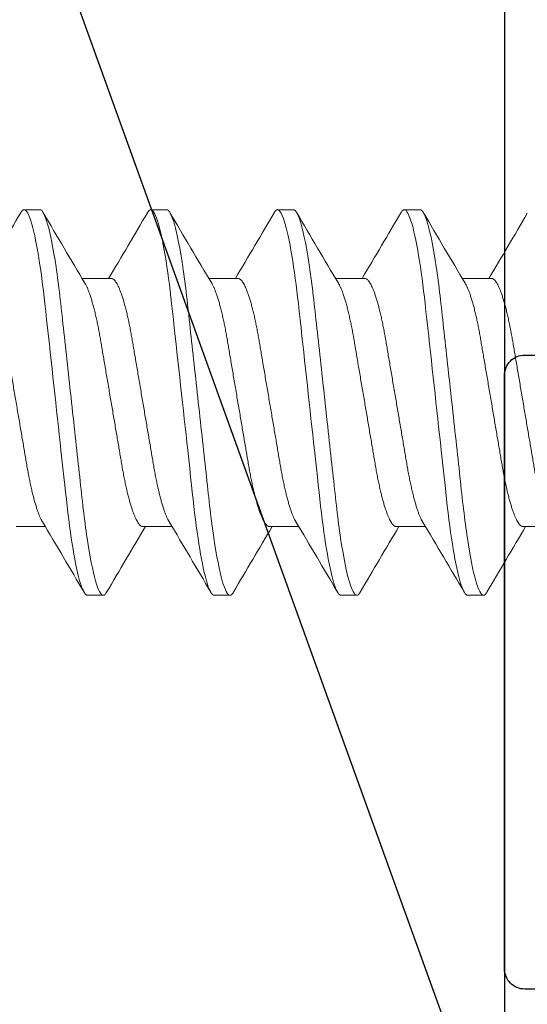
# Model space of a CAD drawing. Extents: x -138 to 168, y -118 to 71.
# Drawn here: x 3 to 3, y 46 to 46 of the extents above; entities that cross this region are included whole.
import ezdxf

# ---------------------------------------------------------------- set-up
doc = ezdxf.new("R2010")
doc.units = 0
doc.header["$MEASUREMENT"] = 0
doc.layers.get('0').update_dxf_attribs({"linetype": 'CONTINUOUS'})
for name, color, linetype in [('Ballons', 7, 'CONTINUOUS'), ('FRAME', 1, 'CONTINUOUS'), ('GLASS', 7, 'CONTINUOUS')]:
    doc.layers.add(name, color=color, linetype=linetype)

# ---------------------------------------------------------------- blocks, each defined once
blk = doc.blocks.new('no 10 1 in')
at = {"color": 7, "linetype": 'Continuous', "lineweight": 15}
for p, q in [((55.74545, 25.67204), (55.73764, 25.67204)), ((55.80795, 25.67204), (55.80014, 25.67204)), ((55.87045, 25.67204), (55.86264, 25.67204)), ((55.93295, 25.67204), (55.92514, 25.67204)), ((55.78061, 25.63821), (55.76625, 25.63821)), ((55.84311, 25.63821), (55.82875, 25.63821)), ((55.90561, 25.63821), (55.89125, 25.63821)), ((55.96811, 25.63821), (55.95375, 25.63821)), ((55.73373, 25.51587), (55.74809, 25.51587)), ((55.79623, 25.51587), (55.81059, 25.51587)), ((55.85873, 25.51587), (55.87309, 25.51587)), ((55.92123, 25.51587), (55.93559, 25.51587)), ((55.98373, 25.51587), (55.99809, 25.51587)), ((55.76889, 25.48204), (55.7767, 25.48204)), ((55.83139, 25.48204), (55.8392, 25.48204)), ((55.89389, 25.48204), (55.9017, 25.48204)), ((55.95639, 25.48204), (55.9642, 25.48204))]:
    blk.add_line(p, q, dxfattribs=at)
at = {"color": 7, "linetype": 'Continuous', "lineweight": 15, "flags": 128}
for points in [[(55.73597, 25.67055), (55.73605, 25.6707), (55.73647, 25.67129), (55.73687, 25.67171), (55.73726, 25.67196), (55.73764, 25.67204), (55.73807, 25.67194), (55.73852, 25.67161), (55.73898, 25.67107), (55.73946, 25.67029), (55.73995, 25.66928), (55.74044, 25.66807), (55.74094, 25.66663), (55.74145, 25.66496), (55.74196, 25.66308), (55.74242, 25.66122), (55.74288, 25.65919), (55.74334, 25.657), (55.74379, 25.65466), (55.74425, 25.65217), (55.7447, 25.64954), (55.74515, 25.64679), (55.74559, 25.64391), (55.746, 25.64108), (55.7464, 25.63816), (55.7468, 25.63515), (55.74718, 25.63208), (55.74756, 25.62895), (55.74792, 25.62576), (55.74834, 25.62193), (55.74878, 25.61796), (55.74923, 25.61385), (55.74969, 25.60963), (55.75012, 25.60576), (55.75055, 25.60181), (55.75099, 25.59779), (55.75144, 25.59371), (55.75189, 25.58959), (55.75234, 25.58543), (55.7528, 25.58124), (55.75326, 25.57704), (55.7537, 25.57305), (55.75414, 25.56907), (55.75457, 25.56512), (55.755, 25.56119), (55.75543, 25.5573), (55.75585, 25.55347), (55.75634, 25.54903), (55.75681, 25.54468), (55.75728, 25.54045), (55.75773, 25.53634), (55.75812, 25.53278), (55.7585, 25.52934), (55.75887, 25.52597), (55.75927, 25.52266), (55.75967, 25.51941), (55.76008, 25.51624), (55.76051, 25.51316), (55.76094, 25.51018), (55.76136, 25.50744), (55.76178, 25.50481), (55.76221, 25.5023), (55.76264, 25.49991), (55.76308, 25.49766), (55.76352, 25.49553), (55.76403, 25.49322), (55.76455, 25.49111), (55.76506, 25.48922), (55.76556, 25.48754), (55.76601, 25.48623), (55.76645, 25.48511), (55.76688, 25.48416), (55.7673, 25.48339), (55.76772, 25.48279), (55.76812, 25.48237), (55.76851, 25.48213), (55.76889, 25.48204), (55.76889, 25.48204)], [(55.79847, 25.67055), (55.79855, 25.6707), (55.79897, 25.67129), (55.79937, 25.67171), (55.79976, 25.67196), (55.80014, 25.67204), (55.80057, 25.67194), (55.80102, 25.67161), (55.80148, 25.67107), (55.80196, 25.67029), (55.80245, 25.66928), (55.80294, 25.66807), (55.80344, 25.66663), (55.80395, 25.66496), (55.80446, 25.66308), (55.80492, 25.66122), (55.80538, 25.65919), (55.80584, 25.657), (55.80629, 25.65466), (55.80675, 25.65217), (55.8072, 25.64954), (55.80765, 25.64679), (55.80809, 25.64391), (55.8085, 25.64108), (55.8089, 25.63816), (55.8093, 25.63515), (55.80968, 25.63208), (55.81006, 25.62895), (55.81042, 25.62576), (55.81084, 25.62193), (55.81128, 25.61796), (55.81173, 25.61385), (55.81219, 25.60963), (55.81262, 25.60576), (55.81305, 25.60181), (55.81349, 25.59779), (55.81394, 25.59371), (55.81439, 25.58959), (55.81484, 25.58543), (55.8153, 25.58124), (55.81576, 25.57704), (55.8162, 25.57305), (55.81664, 25.56907), (55.81707, 25.56512), (55.8175, 25.56119), (55.81793, 25.5573), (55.81835, 25.55347), (55.81884, 25.54903), (55.81931, 25.54468), (55.81978, 25.54045), (55.82023, 25.53634), (55.82062, 25.53278), (55.821, 25.52934), (55.82137, 25.52597), (55.82177, 25.52266), (55.82217, 25.51941), (55.82258, 25.51624), (55.82301, 25.51316), (55.82344, 25.51018), (55.82386, 25.50744), (55.82428, 25.50481), (55.82471, 25.5023), (55.82514, 25.49991), (55.82558, 25.49766), (55.82602, 25.49553), (55.82653, 25.49322), (55.82705, 25.49111), (55.82756, 25.48922), (55.82806, 25.48754), (55.82851, 25.48623), (55.82895, 25.48511), (55.82938, 25.48416), (55.8298, 25.48339), (55.83022, 25.48279), (55.83062, 25.48237), (55.83101, 25.48213), (55.83139, 25.48204), (55.83139, 25.48204)], [(55.86097, 25.67055), (55.86105, 25.6707), (55.86147, 25.67129), (55.86187, 25.67171), (55.86226, 25.67196), (55.86264, 25.67204), (55.86307, 25.67194), (55.86352, 25.67161), (55.86398, 25.67107), (55.86446, 25.67029), (55.86495, 25.66928), (55.86544, 25.66807), (55.86594, 25.66663), (55.86645, 25.66496), (55.86696, 25.66308), (55.86742, 25.66122), (55.86788, 25.65919), (55.86834, 25.657), (55.86879, 25.65466), (55.86925, 25.65217), (55.8697, 25.64954), (55.87015, 25.64679), (55.87059, 25.64391), (55.871, 25.64108), (55.8714, 25.63816), (55.8718, 25.63515), (55.87218, 25.63208), (55.87256, 25.62895), (55.87292, 25.62576), (55.87334, 25.62193), (55.87378, 25.61796), (55.87423, 25.61385), (55.87469, 25.60963), (55.87512, 25.60576), (55.87555, 25.60181), (55.87599, 25.59779), (55.87644, 25.59371), (55.87689, 25.58959), (55.87735, 25.58543), (55.8778, 25.58124), (55.87826, 25.57704), (55.8787, 25.57305), (55.87914, 25.56907), (55.87957, 25.56512), (55.88, 25.56119), (55.88043, 25.5573), (55.88085, 25.55347), (55.88134, 25.54903), (55.88181, 25.54468), (55.88228, 25.54045), (55.88273, 25.53634), (55.88312, 25.53278), (55.8835, 25.52934), (55.88387, 25.52597), (55.88427, 25.52266), (55.88467, 25.51941), (55.88508, 25.51624), (55.88551, 25.51316), (55.88594, 25.51018), (55.88636, 25.50744), (55.88678, 25.50481), (55.88721, 25.5023), (55.88764, 25.49991), (55.88808, 25.49766), (55.88852, 25.49553), (55.88903, 25.49322), (55.88955, 25.49111), (55.89006, 25.48922), (55.89056, 25.48754), (55.89101, 25.48623), (55.89145, 25.48511), (55.89188, 25.48416), (55.8923, 25.48339), (55.89272, 25.48279), (55.89312, 25.48237), (55.89351, 25.48213), (55.89389, 25.48204), (55.89389, 25.48204)], [(55.92347, 25.67055), (55.92355, 25.6707), (55.92397, 25.67129), (55.92437, 25.67171), (55.92476, 25.67196), (55.92514, 25.67204), (55.92557, 25.67194), (55.92602, 25.67161), (55.92648, 25.67107), (55.92696, 25.67029), (55.92745, 25.66928), (55.92794, 25.66807), (55.92844, 25.66663), (55.92895, 25.66496), (55.92946, 25.66308), (55.92992, 25.66122), (55.93038, 25.65919), (55.93084, 25.657), (55.93129, 25.65466), (55.93175, 25.65217), (55.9322, 25.64954), (55.93265, 25.64679), (55.93309, 25.64391), (55.9335, 25.64108), (55.9339, 25.63816), (55.9343, 25.63515), (55.93468, 25.63208), (55.93506, 25.62895), (55.93542, 25.62576), (55.93584, 25.62193), (55.93628, 25.61796), (55.93673, 25.61385), (55.93719, 25.60963), (55.93762, 25.60576), (55.93805, 25.60181), (55.93849, 25.59779), (55.93894, 25.59371), (55.93939, 25.58959), (55.93984, 25.58543), (55.9403, 25.58124), (55.94076, 25.57704), (55.9412, 25.57305), (55.94164, 25.56907), (55.94207, 25.56512), (55.9425, 25.56119), (55.94293, 25.5573), (55.94335, 25.55347), (55.94384, 25.54903), (55.94431, 25.54468), (55.94478, 25.54045), (55.94523, 25.53634), (55.94562, 25.53278), (55.946, 25.52934), (55.94637, 25.52597), (55.94677, 25.52266), (55.94717, 25.51941), (55.94758, 25.51624), (55.94801, 25.51316), (55.94844, 25.51018), (55.94886, 25.50744), (55.94928, 25.50481), (55.94971, 25.5023), (55.95014, 25.49991), (55.95058, 25.49766), (55.95102, 25.49553), (55.95153, 25.49322), (55.95205, 25.49111), (55.95256, 25.48922), (55.95306, 25.48754), (55.95351, 25.48623), (55.95395, 25.48511), (55.95438, 25.48416), (55.9548, 25.48339), (55.95522, 25.48279), (55.95562, 25.48237), (55.95601, 25.48213), (55.95639, 25.48204), (55.95639, 25.48204)]]:
    blk.add_lwpolyline(points, dxfattribs=at)
at = {"color": 7, "linetype": 'Continuous', "lineweight": 15}
for centre, radius, start, end in [((52.12977, 27.78144), 4.17858, 329.1422, 329.65754), ((59.23435, 27.71143), 4.04053, 210.33792, 210.90988), ((52.19381, 27.78053), 4.17679, 329.14209, 329.65765), ((59.2953, 27.71052), 4.03873, 210.33784, 210.91006), ((52.25722, 27.78), 4.17573, 329.14203, 329.65771), ((59.35735, 27.71025), 4.03821, 210.33772, 210.91), ((52.31931, 27.78024), 4.17621, 329.14196, 329.65759), ((59.42176, 27.71139), 4.04043, 210.33796, 210.90994), ((52.39346, 27.77331), 4.16266, 329.14166, 329.65463), ((52.28233, 23.44403), 4.03782, 30.33773, 30.91008), ((59.38173, 23.37432), 4.17528, 149.142, 149.65774), ((52.34241, 23.4426), 4.04064, 30.33798, 30.90992), ((59.4507, 23.3705), 4.18279, 149.14246, 149.65728), ((52.40682, 23.44374), 4.03841, 30.33773, 30.90999), ((59.5083, 23.37339), 4.1771, 149.14211, 149.65763), ((52.47033, 23.44433), 4.03724, 30.33774, 30.91016), ((59.56766, 23.37525), 4.17346, 149.14189, 149.65785)]:
    blk.add_arc(centre, radius, start, end, dxfattribs=at)
for points, knots in [([(55.74545, 25.67204), (55.74658, 25.67204), (55.74789, 25.66973), (55.75065, 25.6601), (55.75208, 25.65279), (55.75406, 25.63947), (55.7547, 25.63465), (55.75588, 25.62461), (55.75643, 25.61939), (55.75829, 25.60246), (55.75968, 25.58977), (55.76247, 25.56432), (55.76386, 25.55163), (55.76572, 25.5347), (55.76627, 25.52948), (55.76746, 25.51943), (55.76809, 25.51462), (55.77007, 25.50129), (55.77151, 25.49399), (55.77426, 25.48436), (55.77557, 25.48204), (55.7767, 25.48204)], [0, 0, 0, 0, 0.125, 0.125, 0.25, 0.25, 0.3125, 0.3125, 0.375, 0.375, 0.5, 0.5, 0.625, 0.625, 0.6875, 0.6875, 0.75, 0.75, 0.875, 0.875, 1, 1, 1, 1]), ([(55.80795, 25.67204), (55.80908, 25.67204), (55.81039, 25.66973), (55.81315, 25.6601), (55.81458, 25.65279), (55.81656, 25.63947), (55.8172, 25.63465), (55.81838, 25.62461), (55.81893, 25.61939), (55.82079, 25.60246), (55.82218, 25.58977), (55.82497, 25.56432), (55.82636, 25.55163), (55.82822, 25.5347), (55.82877, 25.52948), (55.82996, 25.51943), (55.83059, 25.51462), (55.83257, 25.50129), (55.83401, 25.49399), (55.83676, 25.48436), (55.83807, 25.48204), (55.8392, 25.48204)], [0, 0, 0, 0, 0.125, 0.125, 0.25, 0.25, 0.3125, 0.3125, 0.375, 0.375, 0.5, 0.5, 0.625, 0.625, 0.6875, 0.6875, 0.75, 0.75, 0.875, 0.875, 1, 1, 1, 1]), ([(55.87045, 25.67204), (55.87158, 25.67204), (55.87289, 25.66973), (55.87565, 25.6601), (55.87708, 25.65279), (55.87906, 25.63947), (55.8797, 25.63465), (55.88088, 25.62461), (55.88143, 25.61939), (55.88329, 25.60246), (55.88468, 25.58977), (55.88747, 25.56432), (55.88886, 25.55163), (55.89072, 25.5347), (55.89127, 25.52948), (55.89246, 25.51943), (55.89309, 25.51462), (55.89507, 25.50129), (55.89651, 25.49399), (55.89926, 25.48436), (55.90057, 25.48204), (55.9017, 25.48204)], [0, 0, 0, 0, 0.125, 0.125, 0.25, 0.25, 0.3125, 0.3125, 0.375, 0.375, 0.5, 0.5, 0.625, 0.625, 0.6875, 0.6875, 0.75, 0.75, 0.875, 0.875, 1, 1, 1, 1]), ([(55.93295, 25.67204), (55.93408, 25.67204), (55.93539, 25.66973), (55.93815, 25.6601), (55.93958, 25.65279), (55.94156, 25.63947), (55.9422, 25.63465), (55.94338, 25.62461), (55.94393, 25.61939), (55.94579, 25.60246), (55.94718, 25.58977), (55.94997, 25.56432), (55.95136, 25.55163), (55.95322, 25.5347), (55.95377, 25.52948), (55.95496, 25.51943), (55.95559, 25.51462), (55.95757, 25.50129), (55.95901, 25.49399), (55.96176, 25.48436), (55.96307, 25.48204), (55.9642, 25.48204)], [0, 0, 0, 0, 0.125, 0.125, 0.25, 0.25, 0.3125, 0.3125, 0.375, 0.375, 0.5, 0.5, 0.625, 0.625, 0.6875, 0.6875, 0.75, 0.75, 0.875, 0.875, 1, 1, 1, 1]), ([(55.71811, 25.63821), (55.71827, 25.6382), (55.71859, 25.63816), (55.7191, 25.63789), (55.71962, 25.63746), (55.72016, 25.63683), (55.72071, 25.63602), (55.72127, 25.63502), (55.72184, 25.63384), (55.72243, 25.63245), (55.72304, 25.63085), (55.72365, 25.62904), (55.72426, 25.62705), (55.72487, 25.62489), (55.72547, 25.62258), (55.72605, 25.62017), (55.72661, 25.61767), (55.72714, 25.61512), (55.72766, 25.61247), (55.72816, 25.60976), (55.72864, 25.60697), (55.72913, 25.60409), (55.72963, 25.60111), (55.73017, 25.59797), (55.73073, 25.59469), (55.73131, 25.59127), (55.73191, 25.58778), (55.73251, 25.58423), (55.73312, 25.58065), (55.73372, 25.5771), (55.73432, 25.5736), (55.7349, 25.57018), (55.73548, 25.56679), (55.73605, 25.56345), (55.73661, 25.56017), (55.73715, 25.55696), (55.73768, 25.55385), (55.7382, 25.55079), (55.73871, 25.54779), (55.73921, 25.54485), (55.73973, 25.54199), (55.74027, 25.53922), (55.74083, 25.53653), (55.7414, 25.534), (55.74197, 25.53162), (55.74254, 25.5294), (55.74312, 25.52732), (55.7437, 25.5254), (55.74429, 25.52363), (55.74487, 25.52204), (55.74546, 25.52062), (55.74604, 25.51938), (55.74645, 25.51859), (55.74666, 25.51826), (55.74668, 25.51824)], [0, 0, 0, 0, 0.018425, 0.037098, 0.055995, 0.075092, 0.094361, 0.113774, 0.1333, 0.152908, 0.173502, 0.194114, 0.214705, 0.235238, 0.255675, 0.275982, 0.295213, 0.314265, 0.333111, 0.351727, 0.370105, 0.388591, 0.407319, 0.426267, 0.446323, 0.466559, 0.486941, 0.507436, 0.528005, 0.548612, 0.568283, 0.587921, 0.607494, 0.626969, 0.646317, 0.665508, 0.684513, 0.703307, 0.722741, 0.74198, 0.761439, 0.781155, 0.801099, 0.821241, 0.840622, 0.860124, 0.879715, 0.899364, 0.919038, 0.938704, 0.95833, 0.977882, 0.998253, 1, 1, 1, 1]), ([(55.76767, 25.63584), (55.76783, 25.63557), (55.76817, 25.63497), (55.76872, 25.63383), (55.76931, 25.63245), (55.76991, 25.63085), (55.77053, 25.62904), (55.77114, 25.62705), (55.77175, 25.62489), (55.77234, 25.62258), (55.77292, 25.62017), (55.77348, 25.61767), (55.77402, 25.61512), (55.77453, 25.61247), (55.77503, 25.60976), (55.77551, 25.60697), (55.776, 25.60409), (55.77651, 25.60111), (55.77704, 25.59797), (55.7776, 25.59469), (55.77819, 25.59127), (55.77878, 25.58778), (55.77938, 25.58423), (55.77999, 25.58065), (55.7806, 25.5771), (55.78119, 25.5736), (55.78178, 25.57018), (55.78235, 25.56679), (55.78292, 25.56345), (55.78348, 25.56017), (55.78403, 25.55696), (55.78456, 25.55385), (55.78508, 25.55079), (55.78559, 25.54779), (55.78609, 25.54485), (55.78661, 25.54199), (55.78715, 25.53922), (55.78771, 25.53653), (55.78827, 25.534), (55.78884, 25.53162), (55.78942, 25.5294), (55.78999, 25.52732), (55.79058, 25.5254), (55.79116, 25.52364), (55.79175, 25.52204), (55.79233, 25.52062), (55.79292, 25.51937), (55.7935, 25.51829), (55.79408, 25.51739), (55.79465, 25.51671), (55.7952, 25.51622), (55.79573, 25.51593), (55.79606, 25.51589), (55.79623, 25.51587)], [0, 0, 0, 0, 0.016551, 0.036076, 0.055684, 0.076279, 0.09689, 0.117481, 0.138014, 0.158452, 0.178759, 0.19799, 0.217041, 0.235888, 0.254503, 0.272882, 0.291368, 0.310096, 0.329043, 0.349099, 0.369335, 0.389718, 0.410212, 0.430781, 0.451388, 0.471059, 0.490697, 0.51027, 0.529746, 0.549094, 0.568285, 0.58729, 0.606083, 0.625518, 0.644756, 0.664216, 0.683932, 0.703876, 0.724018, 0.743399, 0.7629, 0.782492, 0.802141, 0.821815, 0.841481, 0.861106, 0.880659, 0.90103, 0.921251, 0.941289, 0.961112, 0.980691, 1, 1, 1, 1]), ([(55.78061, 25.63821), (55.78077, 25.6382), (55.78109, 25.63816), (55.7816, 25.63789), (55.78212, 25.63746), (55.78266, 25.63683), (55.78321, 25.63602), (55.78377, 25.63502), (55.78434, 25.63384), (55.78493, 25.63245), (55.78554, 25.63085), (55.78615, 25.62904), (55.78676, 25.62705), (55.78737, 25.62489), (55.78797, 25.62258), (55.78855, 25.62017), (55.78911, 25.61767), (55.78964, 25.61512), (55.79016, 25.61247), (55.79066, 25.60976), (55.79114, 25.60697), (55.79163, 25.60409), (55.79213, 25.60111), (55.79267, 25.59797), (55.79323, 25.59469), (55.79381, 25.59127), (55.79441, 25.58778), (55.79501, 25.58423), (55.79562, 25.58065), (55.79622, 25.5771), (55.79682, 25.5736), (55.7974, 25.57018), (55.79798, 25.56679), (55.79855, 25.56345), (55.79911, 25.56017), (55.79965, 25.55696), (55.80018, 25.55385), (55.8007, 25.55079), (55.80121, 25.54779), (55.80171, 25.54485), (55.80223, 25.54199), (55.80277, 25.53922), (55.80333, 25.53653), (55.8039, 25.534), (55.80447, 25.53162), (55.80504, 25.5294), (55.80562, 25.52732), (55.8062, 25.5254), (55.80679, 25.52363), (55.80737, 25.52204), (55.80796, 25.52062), (55.80854, 25.51938), (55.80895, 25.51859), (55.80916, 25.51826), (55.80918, 25.51824)], [0, 0, 0, 0, 0.018425, 0.037098, 0.055995, 0.075092, 0.094361, 0.113774, 0.1333, 0.152908, 0.173502, 0.194114, 0.214705, 0.235238, 0.255675, 0.275982, 0.295213, 0.314265, 0.333111, 0.351727, 0.370105, 0.388591, 0.407319, 0.426267, 0.446323, 0.466559, 0.486941, 0.507436, 0.528005, 0.548612, 0.568283, 0.587921, 0.607494, 0.626969, 0.646317, 0.665508, 0.684513, 0.703307, 0.722741, 0.74198, 0.761439, 0.781155, 0.801099, 0.821241, 0.840622, 0.860124, 0.879715, 0.899364, 0.919038, 0.938704, 0.95833, 0.977882, 0.998253, 1, 1, 1, 1]), ([(55.83017, 25.63584), (55.83033, 25.63557), (55.83067, 25.63497), (55.83122, 25.63383), (55.83181, 25.63245), (55.83241, 25.63085), (55.83303, 25.62904), (55.83364, 25.62705), (55.83425, 25.62489), (55.83484, 25.62258), (55.83542, 25.62017), (55.83598, 25.61767), (55.83652, 25.61512), (55.83703, 25.61247), (55.83753, 25.60976), (55.83801, 25.60697), (55.8385, 25.60409), (55.83901, 25.60111), (55.83954, 25.59797), (55.8401, 25.59469), (55.84069, 25.59127), (55.84128, 25.58778), (55.84188, 25.58423), (55.84249, 25.58065), (55.8431, 25.5771), (55.84369, 25.5736), (55.84428, 25.57018), (55.84485, 25.56679), (55.84542, 25.56345), (55.84598, 25.56017), (55.84653, 25.55696), (55.84706, 25.55385), (55.84758, 25.55079), (55.84809, 25.54779), (55.84859, 25.54485), (55.84911, 25.54199), (55.84965, 25.53922), (55.85021, 25.53653), (55.85077, 25.534), (55.85134, 25.53162), (55.85192, 25.5294), (55.85249, 25.52732), (55.85308, 25.5254), (55.85366, 25.52364), (55.85425, 25.52204), (55.85483, 25.52062), (55.85542, 25.51937), (55.856, 25.51829), (55.85658, 25.51739), (55.85715, 25.51671), (55.8577, 25.51622), (55.85823, 25.51593), (55.85856, 25.51589), (55.85873, 25.51587)], [0, 0, 0, 0, 0.016551, 0.036076, 0.055684, 0.076279, 0.09689, 0.117481, 0.138014, 0.158452, 0.178759, 0.19799, 0.217041, 0.235888, 0.254503, 0.272882, 0.291368, 0.310096, 0.329043, 0.349099, 0.369335, 0.389718, 0.410212, 0.430781, 0.451388, 0.471059, 0.490697, 0.51027, 0.529746, 0.549094, 0.568285, 0.58729, 0.606083, 0.625518, 0.644756, 0.664216, 0.683932, 0.703876, 0.724018, 0.743399, 0.7629, 0.782492, 0.802141, 0.821815, 0.841481, 0.861106, 0.880659, 0.90103, 0.921251, 0.941289, 0.961112, 0.980691, 1, 1, 1, 1]), ([(55.84311, 25.63821), (55.84327, 25.6382), (55.84359, 25.63816), (55.8441, 25.63789), (55.84462, 25.63746), (55.84516, 25.63683), (55.84571, 25.63602), (55.84627, 25.63502), (55.84684, 25.63384), (55.84743, 25.63245), (55.84804, 25.63085), (55.84865, 25.62904), (55.84926, 25.62705), (55.84987, 25.62489), (55.85047, 25.62258), (55.85105, 25.62017), (55.85161, 25.61767), (55.85214, 25.61512), (55.85266, 25.61247), (55.85316, 25.60976), (55.85364, 25.60697), (55.85413, 25.60409), (55.85463, 25.60111), (55.85517, 25.59797), (55.85573, 25.59469), (55.85631, 25.59127), (55.85691, 25.58778), (55.85751, 25.58423), (55.85812, 25.58065), (55.85872, 25.5771), (55.85932, 25.5736), (55.8599, 25.57018), (55.86048, 25.56679), (55.86105, 25.56345), (55.86161, 25.56017), (55.86215, 25.55696), (55.86268, 25.55385), (55.8632, 25.55079), (55.86371, 25.54779), (55.86421, 25.54485), (55.86473, 25.54199), (55.86527, 25.53922), (55.86583, 25.53653), (55.8664, 25.534), (55.86697, 25.53162), (55.86754, 25.5294), (55.86812, 25.52732), (55.8687, 25.5254), (55.86929, 25.52363), (55.86987, 25.52204), (55.87046, 25.52062), (55.87104, 25.51938), (55.87145, 25.51859), (55.87166, 25.51826), (55.87168, 25.51824)], [0, 0, 0, 0, 0.018425, 0.037098, 0.055995, 0.075092, 0.094361, 0.113774, 0.1333, 0.152908, 0.173502, 0.194114, 0.214705, 0.235238, 0.255675, 0.275982, 0.295213, 0.314265, 0.333111, 0.351727, 0.370105, 0.388591, 0.407319, 0.426267, 0.446322, 0.466559, 0.486941, 0.507436, 0.528005, 0.548612, 0.568283, 0.587921, 0.607494, 0.62697, 0.646317, 0.665508, 0.684513, 0.703307, 0.722741, 0.74198, 0.761439, 0.781155, 0.801099, 0.821241, 0.840622, 0.860124, 0.879715, 0.899364, 0.919038, 0.938704, 0.95833, 0.977882, 0.998253, 1, 1, 1, 1]), ([(55.89267, 25.63584), (55.89283, 25.63557), (55.89317, 25.63497), (55.89372, 25.63383), (55.89431, 25.63245), (55.89491, 25.63085), (55.89553, 25.62904), (55.89614, 25.62705), (55.89675, 25.62489), (55.89734, 25.62258), (55.89792, 25.62017), (55.89848, 25.61767), (55.89902, 25.61512), (55.89953, 25.61247), (55.90003, 25.60976), (55.90051, 25.60697), (55.901, 25.60409), (55.90151, 25.60111), (55.90204, 25.59797), (55.9026, 25.59469), (55.90319, 25.59127), (55.90378, 25.58778), (55.90438, 25.58423), (55.90499, 25.58065), (55.9056, 25.5771), (55.90619, 25.5736), (55.90678, 25.57018), (55.90735, 25.56679), (55.90792, 25.56345), (55.90848, 25.56017), (55.90903, 25.55696), (55.90956, 25.55385), (55.91008, 25.55079), (55.91059, 25.54779), (55.91109, 25.54485), (55.91161, 25.54199), (55.91215, 25.53922), (55.91271, 25.53653), (55.91327, 25.534), (55.91384, 25.53162), (55.91442, 25.5294), (55.91499, 25.52732), (55.91558, 25.5254), (55.91616, 25.52364), (55.91675, 25.52204), (55.91733, 25.52062), (55.91792, 25.51937), (55.9185, 25.51829), (55.91908, 25.51739), (55.91965, 25.51671), (55.9202, 25.51622), (55.92073, 25.51593), (55.92106, 25.51589), (55.92123, 25.51587)], [0, 0, 0, 0, 0.016551, 0.036076, 0.055684, 0.076279, 0.09689, 0.117481, 0.138014, 0.158452, 0.178759, 0.19799, 0.217041, 0.235888, 0.254503, 0.272881, 0.291368, 0.310096, 0.329043, 0.349099, 0.369335, 0.389718, 0.410212, 0.430781, 0.451388, 0.471059, 0.490697, 0.51027, 0.529746, 0.549094, 0.568285, 0.58729, 0.606083, 0.625518, 0.644756, 0.664216, 0.683932, 0.703876, 0.724018, 0.743399, 0.7629, 0.782492, 0.802141, 0.821815, 0.841481, 0.861106, 0.880659, 0.90103, 0.921251, 0.941289, 0.961112, 0.980691, 1, 1, 1, 1]), ([(55.90561, 25.63821), (55.90577, 25.6382), (55.90609, 25.63816), (55.9066, 25.63789), (55.90712, 25.63746), (55.90765, 25.63683), (55.90821, 25.63602), (55.90877, 25.63502), (55.90934, 25.63384), (55.90993, 25.63245), (55.91054, 25.63085), (55.91115, 25.62904), (55.91176, 25.62705), (55.91237, 25.62489), (55.91297, 25.62258), (55.91355, 25.62017), (55.91411, 25.61767), (55.91464, 25.61512), (55.91516, 25.61247), (55.91566, 25.60976), (55.91614, 25.60697), (55.91663, 25.60409), (55.91713, 25.60111), (55.91767, 25.59797), (55.91823, 25.59469), (55.91881, 25.59127), (55.91941, 25.58778), (55.92001, 25.58423), (55.92062, 25.58065), (55.92122, 25.5771), (55.92182, 25.5736), (55.9224, 25.57018), (55.92298, 25.56679), (55.92355, 25.56345), (55.92411, 25.56017), (55.92465, 25.55696), (55.92518, 25.55385), (55.9257, 25.55079), (55.92621, 25.54779), (55.92671, 25.54485), (55.92723, 25.54199), (55.92777, 25.53922), (55.92833, 25.53653), (55.9289, 25.534), (55.92947, 25.53162), (55.93004, 25.5294), (55.93062, 25.52732), (55.9312, 25.5254), (55.93179, 25.52363), (55.93237, 25.52204), (55.93296, 25.52062), (55.93354, 25.51938), (55.93395, 25.51859), (55.93416, 25.51826), (55.93418, 25.51824)], [0, 0, 0, 0, 0.018425, 0.037098, 0.055995, 0.075092, 0.094361, 0.113774, 0.1333, 0.152908, 0.173502, 0.194114, 0.214705, 0.235238, 0.255675, 0.275982, 0.295213, 0.314265, 0.333111, 0.351727, 0.370105, 0.388591, 0.407319, 0.426267, 0.446322, 0.466559, 0.486941, 0.507436, 0.528005, 0.548612, 0.568283, 0.587921, 0.607494, 0.626969, 0.646317, 0.665508, 0.684513, 0.703307, 0.722741, 0.74198, 0.761439, 0.781155, 0.801099, 0.821241, 0.840622, 0.860124, 0.879715, 0.899364, 0.919038, 0.938704, 0.95833, 0.977882, 0.998253, 1, 1, 1, 1]), ([(55.95517, 25.63584), (55.95533, 25.63557), (55.95567, 25.63497), (55.95622, 25.63383), (55.95681, 25.63245), (55.95741, 25.63085), (55.95803, 25.62904), (55.95864, 25.62705), (55.95925, 25.62489), (55.95984, 25.62258), (55.96042, 25.62017), (55.96098, 25.61767), (55.96152, 25.61512), (55.96203, 25.61247), (55.96253, 25.60976), (55.96301, 25.60697), (55.9635, 25.60409), (55.96401, 25.60111), (55.96454, 25.59797), (55.9651, 25.59469), (55.96569, 25.59127), (55.96628, 25.58778), (55.96688, 25.58423), (55.96749, 25.58065), (55.9681, 25.5771), (55.96869, 25.5736), (55.96928, 25.57018), (55.96985, 25.56679), (55.97042, 25.56345), (55.97098, 25.56017), (55.97153, 25.55696), (55.97206, 25.55385), (55.97258, 25.55079), (55.97309, 25.54779), (55.97359, 25.54485), (55.97411, 25.54199), (55.97465, 25.53922), (55.97521, 25.53653), (55.97577, 25.534), (55.97634, 25.53162), (55.97692, 25.5294), (55.97749, 25.52732), (55.97808, 25.5254), (55.97866, 25.52364), (55.97925, 25.52204), (55.97983, 25.52062), (55.98042, 25.51937), (55.981, 25.51829), (55.98158, 25.51739), (55.98215, 25.51671), (55.9827, 25.51622), (55.98323, 25.51593), (55.98356, 25.51589), (55.98373, 25.51587)], [0, 0, 0, 0, 0.016551, 0.036076, 0.055684, 0.076279, 0.09689, 0.117481, 0.138014, 0.158452, 0.178759, 0.19799, 0.217041, 0.235888, 0.254503, 0.272882, 0.291368, 0.310096, 0.329043, 0.349099, 0.369335, 0.389718, 0.410212, 0.430781, 0.451388, 0.471059, 0.490697, 0.51027, 0.529746, 0.549094, 0.568285, 0.58729, 0.606083, 0.625518, 0.644756, 0.664216, 0.683932, 0.703876, 0.724018, 0.743399, 0.7629, 0.782492, 0.802141, 0.821815, 0.841481, 0.861106, 0.880659, 0.90103, 0.921251, 0.941289, 0.961112, 0.980691, 1, 1, 1, 1]), ([(55.96811, 25.63821), (55.96827, 25.6382), (55.96859, 25.63816), (55.9691, 25.63789), (55.96962, 25.63746), (55.97016, 25.63683), (55.97071, 25.63602), (55.97127, 25.63502), (55.97184, 25.63384), (55.97243, 25.63245), (55.97304, 25.63085), (55.97365, 25.62904), (55.97426, 25.62705), (55.97487, 25.62489), (55.97547, 25.62258), (55.97605, 25.62017), (55.97661, 25.61767), (55.97714, 25.61512), (55.97766, 25.61247), (55.97816, 25.60976), (55.97864, 25.60697), (55.97913, 25.60409), (55.97963, 25.60111), (55.98017, 25.59797), (55.98073, 25.59469), (55.98131, 25.59127), (55.98191, 25.58778), (55.98251, 25.58423), (55.98312, 25.58065), (55.98372, 25.5771), (55.98432, 25.5736), (55.9849, 25.57018), (55.98548, 25.56679), (55.98605, 25.56345), (55.98661, 25.56017), (55.98715, 25.55696), (55.98768, 25.55385), (55.9882, 25.55079), (55.98871, 25.54779), (55.98921, 25.54485), (55.98973, 25.54199), (55.99027, 25.53922), (55.99083, 25.53653), (55.9914, 25.534), (55.99197, 25.53162), (55.99254, 25.5294), (55.99312, 25.52732), (55.9937, 25.5254), (55.99429, 25.52363), (55.99487, 25.52204), (55.99546, 25.52062), (55.99604, 25.51938), (55.99645, 25.51859), (55.99666, 25.51826), (55.99668, 25.51824)], [0, 0, 0, 0, 0.018425, 0.037098, 0.055995, 0.075092, 0.094361, 0.113774, 0.1333, 0.152908, 0.173502, 0.194114, 0.214705, 0.235237, 0.255675, 0.275982, 0.295213, 0.314265, 0.333111, 0.351727, 0.370105, 0.388591, 0.407319, 0.426267, 0.446323, 0.466559, 0.486941, 0.507436, 0.528005, 0.548612, 0.568283, 0.587921, 0.607494, 0.626969, 0.646317, 0.665508, 0.684513, 0.703307, 0.722741, 0.74198, 0.761439, 0.781155, 0.801099, 0.821241, 0.840622, 0.860124, 0.879715, 0.899364, 0.919038, 0.938704, 0.95833, 0.977882, 0.998253, 1, 1, 1, 1]), ([(55.7767, 25.48204), (55.77685, 25.48206), (55.77713, 25.4821), (55.77758, 25.48245), (55.778, 25.48291), (55.77826, 25.48336), (55.77837, 25.48355)], [0, 0, 0, 0, 0.267657, 0.538485, 0.812222, 1, 1, 1, 1]), ([(55.8392, 25.48204), (55.83935, 25.48206), (55.83963, 25.4821), (55.84008, 25.48245), (55.8405, 25.48291), (55.84076, 25.48336), (55.84087, 25.48355)], [0, 0, 0, 0, 0.2676562, 0.538485, 0.8122221, 1, 1, 1, 1]), ([(55.9017, 25.48204), (55.90185, 25.48206), (55.90213, 25.4821), (55.90258, 25.48245), (55.903, 25.48291), (55.90326, 25.48336), (55.90337, 25.48355)], [0, 0, 0, 0, 0.267657, 0.538485, 0.812223, 1, 1, 1, 1]), ([(55.9642, 25.48204), (55.96435, 25.48206), (55.96463, 25.4821), (55.96508, 25.48245), (55.9655, 25.48291), (55.96576, 25.48336), (55.96587, 25.48355)], [0, 0, 0, 0, 0.267657, 0.538485, 0.812222, 1, 1, 1, 1])]:
    blk.add_open_spline(points, degree=3, knots=knots, dxfattribs=at)

msp = doc.modelspace()

# ---------------------------------------------------------------- linework, layer by layer
at = {"layer": 'FRAME'}
msp.add_lwpolyline([(4.8935, 45.82584), (2.9815, 45.82584, -0.414214), (2.9715, 45.83584), (2.9715, 46.12834, -0.414214), (2.9815, 46.13834), (3.0415, 46.13834, -0.414214), (3.0515, 46.12834), (3.0515, 45.91584, 0.414214), (3.0615, 45.90584), (3.4805, 45.90584, 0.414214), (3.4905, 45.91584), (3.4905, 46.04584, -0.414214), (3.5005, 46.05584), (3.5955, 46.05584, -1)], format="xyb", dxfattribs=at)
at = {"layer": 'GLASS'}
for p, q in [((2.9715, 45.72797), (2.4715, 47.11369)), ((2.9715, 47.11369), (2.9715, 45.72797))]:
    msp.add_line(p, q, dxfattribs=at)

# ---------------------------------------------------------------- block references
at = {"layer": 'Ballons'}
msp.add_blockref('no 10 1 in', (-53.00307, 20.53792), dxfattribs=at)

doc.saveas('drawing.dxf')
